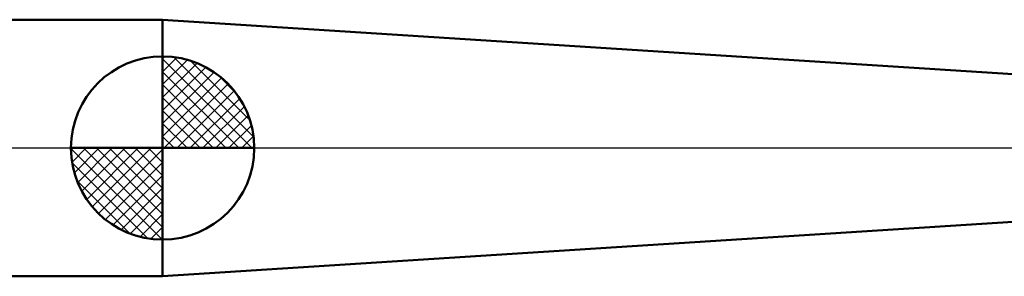
# Model space of a CAD drawing. Units: millimetres. Extents: x -26 to 128, y -37 to 52.
# Drawn here: x 18 to 37, y -2 to 2 of the extents above; entities that cross this region are included whole.
import ezdxf

# ---------------------------------------------------------------- set-up
doc = ezdxf.new("R2010")
doc.units = ezdxf.units.MM
doc.header["$LTSCALE"] = 5.25
doc.linetypes.add('cc_dim_arrow', pattern=[0])
doc.linetypes.add('LONGDASH_DASH', pattern=[0.85, 0.4, -0.2, 0.05, -0.2])
for name, color, linetype in [('1', 4, 'CONTINUOUS'), ('4', 2, 'LONGDASH_DASH'), ('NOCUT', 7, 'CONTINUOUS'), ('SK1', 4, 'CONTINUOUS'), ('SK4', 2, 'LONGDASH_DASH')]:
    doc.layers.add(name, color=color, linetype=linetype)

msp = doc.modelspace()

# ---------------------------------------------------------------- linework, layer by layer
at = {"color": 4, "linetype": 'cc_dim_arrow'}
for p, q in [((21, 1.705), (21.044, 1.749)), ((21, 1.457), (21.271, 1.728)), ((21, 1.705), (22.705, 0)), ((21.215, 1.737), (22.737, 0.215)), ((21, 1.21), (21.474, 1.684)), ((21, 0.962), (21.659, 1.621)), ((21, 0.715), (21.827, 1.542)), ((21.533, 1.667), (22.667, 0.533)), ((21, 1.457), (22.457, 0)), ((21, 0.467), (21.981, 1.448)), ((21, 0.22), (22.123, 1.342)), ((22.04, 1.407), (22.407, 1.04)), ((21, 1.21), (22.21, 0)), ((21.028, 0), (22.251, 1.223)), ((21, 0.962), (21.962, 0)), ((21.275, 0), (22.367, 1.092)), ((21.523, 0), (22.471, 0.948)), ((21.77, 0), (22.561, 0.79)), ((21, 0.715), (21.715, 0)), ((22.018, 0), (22.636, 0.619)), ((21, 0.467), (21.467, 0)), ((22.265, 0), (22.696, 0.431)), ((21, 0.22), (21.22, 0)), ((22.513, 0), (22.736, 0.223)), ((19.251, -0.044), (19.295, 0)), ((19.272, -0.271), (19.543, 0)), ((19.316, -0.474), (19.79, 0)), ((19.379, -0.659), (20.038, 0)), ((19.458, -0.827), (20.285, 0)), ((19.487, 0), (21, -1.513)), ((19.552, -0.981), (20.533, 0)), ((19.658, -1.123), (20.78, 0)), ((19.735, 0), (21, -1.265)), ((19.982, 0), (21, -1.018)), ((20.23, 0), (21, -0.77)), ((20.477, 0), (21, -0.523)), ((20.725, 0), (21, -0.275)), ((20.972, 0), (21, -0.028)), ((19.25, -0.011), (20.989, -1.75)), ((19.777, -1.251), (21, -0.028)), ((19.274, -0.281), (20.719, -1.726)), ((19.908, -1.367), (21, -0.275)), ((20.052, -1.471), (21, -0.523)), ((19.364, -0.619), (20.381, -1.636)), ((20.21, -1.561), (21, -0.77)), ((20.381, -1.636), (21, -1.018)), ((20.569, -1.696), (21, -1.265)), ((20.777, -1.736), (21, -1.513))]:
    msp.add_line(p, q, dxfattribs=at)
at = {"layer": '1', "color": 4, "linetype": 'CONTINUOUS', "lineweight": 50}
for p, q in [((38.2, 1.35), (21, 2.45)), ((21, -2.45), (21, 2.45)), ((21, 0), (21, 1.75)), ((21, 0), (19.25, 0)), ((21, 0), (22.75, 0)), ((21, -1.75), (21, 0)), ((21, -2.45), (38.2, -1.35))]:
    msp.add_line(p, q, dxfattribs=at)
for start, end in [(90, 180), (0, 90), (180, 270), (270, 0)]:
    msp.add_arc((21, 0), 1.75, start, end, dxfattribs=at)
at = {"layer": '4', "color": 2, "linetype": 'LONGDASH_DASH', "lineweight": 25}
msp.add_line((21, 0), (60.6, 0), dxfattribs=at)
at = {"layer": 'NOCUT', "color": 7, "linetype": 'CONTINUOUS', "lineweight": 25}
for p, q in [((38.2, 1.35), (21, 2.45)), ((21, 2.45), (21, 0)), ((21, 0), (60.6, 0))]:
    msp.add_line(p, q, dxfattribs=at)
at = {"layer": 'SK1', "color": 4, "linetype": 'CONTINUOUS', "lineweight": 50}
for p, q in [((21, 2.45), (7, 2.45)), ((7, -2.45), (21, -2.45))]:
    msp.add_line(p, q, dxfattribs=at)
at = {"layer": 'SK4', "color": 2, "linetype": 'LONGDASH_DASH', "lineweight": 25}
msp.add_line((-5, 0), (65.6, 0), dxfattribs=at)

doc.saveas('drawing.dxf')
